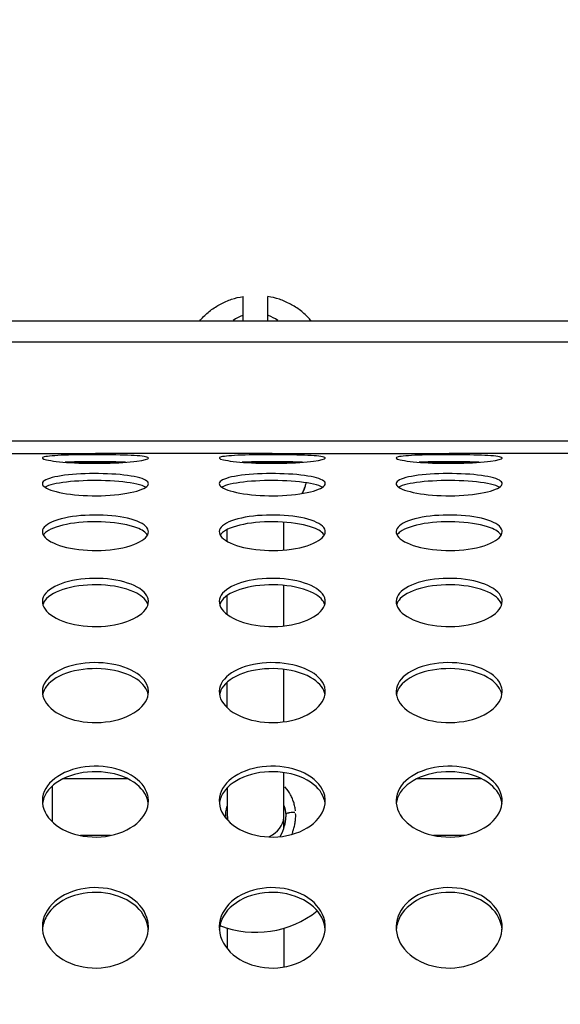
# Model space of a CAD drawing. Units: millimetres. Extents: x -581 to 19108, y 4 to 12957.
# Drawn here: x 6558 to 6711, y 2304 to 2583 of the extents above; entities that cross this region are included whole.
import ezdxf

# ---------------------------------------------------------------- set-up
doc = ezdxf.new("R2010")
doc.units = ezdxf.units.MM
doc.header["$MEASUREMENT"] = 0
doc.styles.get("Standard").update_dxf_attribs({"font": 'square721_bt_roman.ttf'})
doc.dimstyles.get("Standard").update_dxf_attribs({"dimtxt": 200, "dimasz": 100, "dimexe": 0.18, "dimexo": 0.0625, "dimgap": 40, "dimtad": 1, "dimdec": 0, "dimlfac": 0.1, "dimrnd": 5, "dimzin": 0, "dimdsep": 46, "dimtxsty": 'Standard', "dimcen": 0.09, "dimse1": 1, "dimse2": 1, "dimadec": 0, "dimazin": 0, "dimtfac": 1, "dimtdec": 0, "dimtofl": 0, "dimtmove": 0, "dimatfit": 3, "dimfxl": 1, "dimtolj": 1, "dimtzin": 0, "dimarcsym": 0})

# ---------------------------------------------------------------- blocks, each defined once
blk = doc.blocks.new('*D5')
at = {"color": 0, "lineweight": -2, "transparency": 16777216}
blk.add_line((204.74, 4708.98), (9023.84, 4708.98), dxfattribs=at)
at = {"color": 0, "transparency": 16777216}
for points in [[(204.74, 4742.32), (204.74, 4675.65), (4.74, 4708.98)], [(9023.84, 4742.32), (9023.84, 4675.65), (9223.84, 4708.98)]]:
    blk.add_solid(points, dxfattribs=at)
at = {"layer": 'Defpoints', "color": 0, "transparency": 16777216}
for p in [(9223.84, 4708.98), (4.74, 2063.01), (9223.84, 2063.01)]:
    blk.add_point(p, dxfattribs=at)
at = {"color": 0, "transparency": 16777216, "insert": (4614.29, 4962.81), "char_height": 300, "attachment_point": 5}
blk.add_mtext('\\A1;920', dxfattribs=at)
blk = doc.blocks.new('*D6')
at = {"color": 0, "lineweight": -2, "transparency": 16777216}
blk.add_line((-108.48, 4369.5), (-108.48, 207.2), dxfattribs=at)
at = {"color": 0, "transparency": 16777216}
for points in [[(-141.82, 4369.5), (-75.15, 4369.5), (-108.48, 4569.5)], [(-141.82, 207.2), (-75.15, 207.2), (-108.48, 7.2)]]:
    blk.add_solid(points, dxfattribs=at)
at = {"layer": 'Defpoints', "color": 0, "transparency": 16777216}
for p in [(8081.09, 4569.5), (-108.48, 7.2), (8314, 7.2)]:
    blk.add_point(p, dxfattribs=at)
at = {"color": 0, "transparency": 16777216, "insert": (-360.3, 2288.35), "char_height": 300, "attachment_point": 5, "rotation": 90}
blk.add_mtext('\\A1;455', dxfattribs=at)

msp = doc.modelspace()

# ---------------------------------------------------------------- linework, layer by layer
for p, q in [((6621.59, 2498.89), (6621.59, 2504.26)), ((6628.59, 2498.89), (6628.59, 2504.26)), ((6621.59, 2497.41), (6621.59, 2498.89)), ((6628.59, 2497.41), (6628.59, 2498.89)), ((6337.09, 2497.41), (6880.09, 2497.41)), ((6366.11, 2491.41), (6843.56, 2491.41)), ((6365.74, 2463.41), (6836.44, 2463.41)), ((6529.84, 2459.83), (6579.84, 2459.83)), ((6579.84, 2459.83), (6579.84, 2459.83)), ((6629.84, 2459.83), (6579.84, 2459.83)), ((6629.84, 2459.83), (6629.84, 2459.83)), ((6629.84, 2459.83), (6679.84, 2459.83)), ((6679.84, 2459.83), (6679.84, 2459.83)), ((6729.84, 2459.83), (6679.84, 2459.83)), ((6572.52, 2457.41), (6587.16, 2457.41)), ((6622.52, 2457.41), (6637.16, 2457.41)), ((6672.52, 2457.41), (6687.16, 2457.41)), ((6633.1, 2432.54), (6633.1, 2440.42)), ((6617.1, 2434.97), (6617.1, 2438.37)), ((6633.11, 2411.08), (6633.11, 2422.54)), ((6617.11, 2414.3), (6617.11, 2419.69)), ((6633.13, 2383.95), (6633.12, 2398.81)), ((6617.13, 2387.89), (6617.12, 2395.21)), ((6589.12, 2367.79), (6570.55, 2367.78)), ((6633.14, 2357.28), (6633.14, 2369.6)), ((6689.03, 2367.83), (6670.63, 2367.82)), ((6567.59, 2365.77), (6567.6, 2355.72)), ((6617.14, 2357.28), (6617.14, 2365.33)), ((6617.14, 2356.19), (6617.14, 2357.28)), ((6633.15, 2353.88), (6633.14, 2357.28)), ((6584.11, 2351.78), (6575.59, 2351.78)), ((6684.32, 2351.83), (6675.38, 2351.82)), ((6617.16, 2319.73), (6617.16, 2325.58)), ((6633.16, 2314.59), (6633.16, 2325.58))]:
    msp.add_line(p, q)
msp.add_arc((6625.16, 2352.41), 28, 248.772, 308.4702)
for centre, major_axis, ratio, start_param, end_param in [((6625.09, 2490.72), (10, 0), 0.87194, 1.945345, 2.250942), ((6625.09, 2490.72), (-10, 0), 0.87194, 4.032243, 4.33784), ((6625.09, 2469.88), (14.6, 0), 0.87194, 4.516522, 4.585342), ((6625.09, 2469.88), (14.6, 0), 0.87194, 4.738576, 4.906196), ((6625.09, 2454), (14.6, 0), 0.87194, 5.850012, 6.079308), ((6625.14, 2357.28), (-8, 0), 0.81862, 0.009638, 0.181894), ((6625.14, 2357.28), (8, 0), 0.81862, 5.218735, 6.227162), ((6625.14, 2357.28), (8, 0), 0.81862, 0, 0.000068)]:
    msp.add_ellipse(centre, major_axis=major_axis, ratio=ratio, start_param=start_param, end_param=end_param)
for points, knots in [([(6609.36, 2497.41), (6609.51, 2497.59), (6609.67, 2497.77), (6610.6, 2498.8), (6611.46, 2499.58), (6613.27, 2500.98), (6614.23, 2501.6), (6616.23, 2502.65), (6617.27, 2503.1), (6619.4, 2503.81), (6620.49, 2504.08), (6621.59, 2504.26)], [2.2027631, 2.2027631, 2.2027631, 2.2027631, 2.2390689, 2.2390689, 2.4177731, 2.4177731, 2.5964773, 2.5964773, 2.7751814, 2.7751814, 2.9538856, 2.9538856, 2.9538856, 2.9538856]), ([(6640.82, 2497.41), (6640.66, 2497.59), (6640.51, 2497.77), (6639.57, 2498.8), (6638.72, 2499.58), (6636.91, 2500.98), (6635.95, 2501.6), (6633.95, 2502.65), (6632.91, 2503.1), (6630.78, 2503.81), (6629.69, 2504.08), (6628.59, 2504.26)], [2.2027631, 2.2027631, 2.2027631, 2.2027631, 2.2390689, 2.2390689, 2.4177731, 2.4177731, 2.5964773, 2.5964773, 2.7751814, 2.7751814, 2.9538856, 2.9538856, 2.9538856, 2.9538856]), ([(6594.84, 2458.57), (6594.84, 2458.3), (6593.65, 2457.97), (6591.53, 2457.7), (6589.33, 2457.41), (6586.15, 2457.18), (6582.72, 2457.1), (6579.37, 2457.02), (6575.81, 2457.09), (6572.8, 2457.27), (6569.8, 2457.46), (6567.37, 2457.75), (6566.04, 2458.05), (6564.71, 2458.35), (6564.48, 2458.65), (6565.4, 2458.88), (6566.32, 2459.11), (6568.38, 2459.27), (6571.13, 2459.37), (6573.9, 2459.46), (6577.35, 2459.5), (6580.74, 2459.49), (6584.12, 2459.48), (6587.42, 2459.43), (6589.92, 2459.31), (6592.43, 2459.19), (6594.13, 2459), (6594.66, 2458.75), (6594.78, 2458.69), (6594.84, 2458.63), (6594.84, 2458.57)], [-3.141593, -3.141593, -3.141593, -3.141593, -2.464498, -2.464498, -2.464498, -1.763737, -1.763737, -1.763737, -1.08251, -1.08251, -1.08251, -0.402851, -0.402851, -0.402851, 0.274425, 0.274425, 0.274425, 0.95158, 0.95158, 0.95158, 1.630961, 1.630961, 1.630961, 2.308157, 2.308157, 2.308157, 2.985654, 2.985654, 2.985654, 3.141593, 3.141593, 3.141593, 3.141593]), ([(6644.84, 2458.57), (6644.84, 2458.3), (6643.65, 2457.97), (6641.53, 2457.7), (6639.33, 2457.41), (6636.15, 2457.18), (6632.72, 2457.1), (6629.37, 2457.02), (6625.81, 2457.09), (6622.8, 2457.27), (6619.8, 2457.46), (6617.37, 2457.75), (6616.04, 2458.05), (6614.71, 2458.35), (6614.48, 2458.65), (6615.4, 2458.88), (6616.32, 2459.11), (6618.38, 2459.27), (6621.13, 2459.37), (6623.9, 2459.46), (6627.35, 2459.5), (6630.74, 2459.49), (6634.12, 2459.48), (6637.42, 2459.43), (6639.92, 2459.31), (6642.43, 2459.19), (6644.13, 2459), (6644.66, 2458.75), (6644.78, 2458.69), (6644.84, 2458.63), (6644.84, 2458.57)], [-3.141593, -3.141593, -3.141593, -3.141593, -2.464498, -2.464498, -2.464498, -1.763737, -1.763737, -1.763737, -1.08251, -1.08251, -1.08251, -0.402851, -0.402851, -0.402851, 0.274425, 0.274425, 0.274425, 0.95158, 0.95158, 0.95158, 1.630961, 1.630961, 1.630961, 2.308157, 2.308157, 2.308157, 2.985654, 2.985654, 2.985654, 3.141593, 3.141593, 3.141593, 3.141593]), ([(6694.84, 2458.57), (6694.84, 2458.3), (6693.65, 2457.97), (6691.53, 2457.7), (6689.33, 2457.41), (6686.15, 2457.18), (6682.72, 2457.1), (6679.37, 2457.02), (6675.81, 2457.09), (6672.8, 2457.27), (6669.8, 2457.46), (6667.37, 2457.75), (6666.04, 2458.05), (6664.71, 2458.35), (6664.48, 2458.65), (6665.4, 2458.88), (6666.32, 2459.11), (6668.38, 2459.27), (6671.13, 2459.37), (6673.9, 2459.46), (6677.35, 2459.5), (6680.74, 2459.49), (6684.12, 2459.48), (6687.42, 2459.43), (6689.92, 2459.31), (6692.43, 2459.19), (6694.13, 2459), (6694.66, 2458.75), (6694.78, 2458.69), (6694.84, 2458.63), (6694.84, 2458.57)], [-3.141593, -3.141593, -3.141593, -3.141593, -2.464498, -2.464498, -2.464498, -1.763737, -1.763737, -1.763737, -1.08251, -1.08251, -1.08251, -0.402851, -0.402851, -0.402851, 0.274425, 0.274425, 0.274425, 0.95158, 0.95158, 0.95158, 1.630961, 1.630961, 1.630961, 2.308157, 2.308157, 2.308157, 2.985654, 2.985654, 2.985654, 3.141593, 3.141593, 3.141593, 3.141593]), ([(6588.34, 2457.37), (6586.65, 2457.43), (6584.72, 2457.47), (6582.71, 2457.48), (6579.37, 2457.51), (6575.8, 2457.49), (6572.79, 2457.42), (6572.29, 2457.4), (6571.8, 2457.39), (6571.34, 2457.37)], [-2.173482, -2.173482, -2.173482, -2.173482, -1.763615, -1.763615, -1.763615, -1.081651, -1.081651, -1.081651, -0.968111, -0.968111, -0.968111, -0.968111]), ([(6638.34, 2457.37), (6636.65, 2457.43), (6634.72, 2457.47), (6632.71, 2457.48), (6629.37, 2457.51), (6625.8, 2457.49), (6622.79, 2457.42), (6622.29, 2457.4), (6621.8, 2457.39), (6621.34, 2457.37)], [-2.173482, -2.173482, -2.173482, -2.173482, -1.763615, -1.763615, -1.763615, -1.081651, -1.081651, -1.081651, -0.968111, -0.968111, -0.968111, -0.968111]), ([(6628.01, 2457.41), (6626.93, 2457.27), (6625.83, 2457.2), (6623.9, 2457.23), (6623.06, 2457.29), (6622.23, 2457.4)], [6.1338739, 6.1338739, 6.1338739, 6.1338739, 6.30107, 6.30107, 6.4294362, 6.4294362, 6.4294362, 6.4294362]), ([(6688.34, 2457.37), (6686.65, 2457.43), (6684.72, 2457.47), (6682.71, 2457.48), (6679.37, 2457.51), (6675.8, 2457.49), (6672.79, 2457.42), (6672.29, 2457.4), (6671.8, 2457.39), (6671.34, 2457.37)], [-2.173482, -2.173482, -2.173482, -2.173482, -1.763615, -1.763615, -1.763615, -1.081651, -1.081651, -1.081651, -0.968111, -0.968111, -0.968111, -0.968111]), ([(6594.84, 2451.31), (6594.84, 2450.6), (6593.65, 2449.84), (6591.53, 2449.23), (6589.33, 2448.59), (6586.15, 2448.12), (6582.72, 2447.95), (6579.37, 2447.79), (6575.81, 2447.92), (6572.8, 2448.31), (6569.8, 2448.7), (6567.37, 2449.33), (6566.04, 2450.03), (6564.71, 2450.73), (6564.48, 2451.49), (6565.4, 2452.14), (6566.32, 2452.79), (6568.38, 2453.32), (6571.13, 2453.67), (6573.9, 2454.02), (6577.35, 2454.19), (6580.74, 2454.16), (6584.12, 2454.12), (6587.42, 2453.89), (6589.92, 2453.47), (6592.43, 2453.06), (6594.13, 2452.47), (6594.66, 2451.79), (6594.78, 2451.63), (6594.84, 2451.47), (6594.84, 2451.31)], [-3.141593, -3.141593, -3.141593, -3.141593, -2.464498, -2.464498, -2.464498, -1.763737, -1.763737, -1.763737, -1.08251, -1.08251, -1.08251, -0.402851, -0.402851, -0.402851, 0.274425, 0.274425, 0.274425, 0.95158, 0.95158, 0.95158, 1.630961, 1.630961, 1.630961, 2.308157, 2.308157, 2.308157, 2.985654, 2.985654, 2.985654, 3.141593, 3.141593, 3.141593, 3.141593]), ([(6644.84, 2451.31), (6644.84, 2450.6), (6643.65, 2449.84), (6641.53, 2449.23), (6639.33, 2448.59), (6636.15, 2448.12), (6632.72, 2447.95), (6629.37, 2447.79), (6625.81, 2447.92), (6622.8, 2448.31), (6619.8, 2448.7), (6617.37, 2449.33), (6616.04, 2450.03), (6614.71, 2450.73), (6614.48, 2451.49), (6615.4, 2452.14), (6616.32, 2452.79), (6618.38, 2453.32), (6621.13, 2453.67), (6623.9, 2454.02), (6627.35, 2454.19), (6630.74, 2454.16), (6634.12, 2454.12), (6637.42, 2453.89), (6639.92, 2453.47), (6642.43, 2453.06), (6644.13, 2452.47), (6644.66, 2451.79), (6644.78, 2451.63), (6644.84, 2451.47), (6644.84, 2451.31)], [-3.141593, -3.141593, -3.141593, -3.141593, -2.464498, -2.464498, -2.464498, -1.763737, -1.763737, -1.763737, -1.08251, -1.08251, -1.08251, -0.402851, -0.402851, -0.402851, 0.274425, 0.274425, 0.274425, 0.95158, 0.95158, 0.95158, 1.630961, 1.630961, 1.630961, 2.308157, 2.308157, 2.308157, 2.985654, 2.985654, 2.985654, 3.141593, 3.141593, 3.141593, 3.141593]), ([(6694.84, 2451.31), (6694.84, 2450.6), (6693.65, 2449.84), (6691.53, 2449.23), (6689.33, 2448.59), (6686.15, 2448.12), (6682.72, 2447.95), (6679.37, 2447.79), (6675.81, 2447.92), (6672.8, 2448.31), (6669.8, 2448.7), (6667.37, 2449.33), (6666.04, 2450.03), (6664.71, 2450.73), (6664.48, 2451.49), (6665.4, 2452.14), (6666.32, 2452.79), (6668.38, 2453.32), (6671.13, 2453.67), (6673.9, 2454.02), (6677.35, 2454.19), (6680.74, 2454.16), (6684.12, 2454.12), (6687.42, 2453.89), (6689.92, 2453.47), (6692.43, 2453.06), (6694.13, 2452.47), (6694.66, 2451.79), (6694.78, 2451.63), (6694.84, 2451.47), (6694.84, 2451.31)], [-3.141593, -3.141593, -3.141593, -3.141593, -2.464498, -2.464498, -2.464498, -1.763737, -1.763737, -1.763737, -1.08251, -1.08251, -1.08251, -0.402851, -0.402851, -0.402851, 0.274425, 0.274425, 0.274425, 0.95158, 0.95158, 0.95158, 1.630961, 1.630961, 1.630961, 2.308157, 2.308157, 2.308157, 2.985654, 2.985654, 2.985654, 3.141593, 3.141593, 3.141593, 3.141593]), ([(6594.08, 2450.3), (6593.52, 2450.63), (6592.66, 2450.94), (6591.53, 2451.2), (6589.33, 2451.7), (6586.15, 2452.03), (6582.71, 2452.14), (6579.37, 2452.25), (6575.8, 2452.17), (6572.79, 2451.89), (6569.79, 2451.61), (6567.36, 2451.13), (6566.03, 2450.53), (6565.87, 2450.45), (6565.72, 2450.38), (6565.59, 2450.3)], [-2.824028, -2.824028, -2.824028, -2.824028, -2.464359, -2.464359, -2.464359, -1.763615, -1.763615, -1.763615, -1.081651, -1.081651, -1.081651, -0.401747, -0.401747, -0.401747, -0.317565, -0.317565, -0.317565, -0.317565]), ([(6644.08, 2450.3), (6643.52, 2450.63), (6642.66, 2450.94), (6641.53, 2451.2), (6639.33, 2451.7), (6636.15, 2452.03), (6632.71, 2452.14), (6629.37, 2452.25), (6625.8, 2452.17), (6622.79, 2451.89), (6619.79, 2451.61), (6617.36, 2451.13), (6616.03, 2450.53), (6615.87, 2450.45), (6615.72, 2450.38), (6615.59, 2450.3)], [-2.824028, -2.824028, -2.824028, -2.824028, -2.464359, -2.464359, -2.464359, -1.763615, -1.763615, -1.763615, -1.081651, -1.081651, -1.081651, -0.401747, -0.401747, -0.401747, -0.317565, -0.317565, -0.317565, -0.317565]), ([(6638.33, 2448.52), (6638.69, 2449.21), (6638.98, 2449.93), (6639.29, 2450.97), (6639.37, 2451.28), (6639.43, 2451.58)], [7.4266378, 7.4266378, 7.4266378, 7.4266378, 7.6000564, 7.6000564, 7.6705599, 7.6705599, 7.6705599, 7.6705599]), ([(6694.08, 2450.3), (6693.52, 2450.63), (6692.66, 2450.94), (6691.53, 2451.2), (6689.33, 2451.7), (6686.15, 2452.03), (6682.71, 2452.14), (6679.37, 2452.25), (6675.8, 2452.17), (6672.79, 2451.89), (6669.79, 2451.61), (6667.36, 2451.13), (6666.03, 2450.53), (6665.87, 2450.45), (6665.72, 2450.38), (6665.59, 2450.3)], [-2.824028, -2.824028, -2.824028, -2.824028, -2.464359, -2.464359, -2.464359, -1.763615, -1.763615, -1.763615, -1.081651, -1.081651, -1.081651, -0.401747, -0.401747, -0.401747, -0.317565, -0.317565, -0.317565, -0.317565]), ([(6594.84, 2437.7), (6594.84, 2436.56), (6593.65, 2435.39), (6591.53, 2434.45), (6589.33, 2433.47), (6586.15, 2432.76), (6582.72, 2432.51), (6579.37, 2432.27), (6575.81, 2432.47), (6572.8, 2433.05), (6569.8, 2433.64), (6567.37, 2434.6), (6566.04, 2435.69), (6564.71, 2436.77), (6564.48, 2437.98), (6565.4, 2439.04), (6566.32, 2440.09), (6568.38, 2441), (6571.13, 2441.6), (6573.9, 2442.2), (6577.35, 2442.49), (6580.74, 2442.43), (6584.12, 2442.37), (6587.42, 2441.96), (6589.92, 2441.26), (6592.43, 2440.56), (6594.13, 2439.57), (6594.66, 2438.47), (6594.78, 2438.22), (6594.84, 2437.96), (6594.84, 2437.7)], [-3.141593, -3.141593, -3.141593, -3.141593, -2.464498, -2.464498, -2.464498, -1.763737, -1.763737, -1.763737, -1.08251, -1.08251, -1.08251, -0.402851, -0.402851, -0.402851, 0.274425, 0.274425, 0.274425, 0.95158, 0.95158, 0.95158, 1.630961, 1.630961, 1.630961, 2.308157, 2.308157, 2.308157, 2.985654, 2.985654, 2.985654, 3.141593, 3.141593, 3.141593, 3.141593]), ([(6644.84, 2437.7), (6644.84, 2436.56), (6643.65, 2435.39), (6641.53, 2434.45), (6639.33, 2433.47), (6636.15, 2432.76), (6632.72, 2432.51), (6629.37, 2432.27), (6625.81, 2432.47), (6622.8, 2433.05), (6619.8, 2433.64), (6617.37, 2434.6), (6616.04, 2435.69), (6614.71, 2436.77), (6614.48, 2437.98), (6615.4, 2439.04), (6616.32, 2440.09), (6618.38, 2441), (6621.13, 2441.6), (6623.9, 2442.2), (6627.35, 2442.49), (6630.74, 2442.43), (6634.12, 2442.37), (6637.42, 2441.96), (6639.92, 2441.26), (6642.43, 2440.56), (6644.13, 2439.57), (6644.66, 2438.47), (6644.78, 2438.22), (6644.84, 2437.96), (6644.84, 2437.7)], [-3.141593, -3.141593, -3.141593, -3.141593, -2.464498, -2.464498, -2.464498, -1.763737, -1.763737, -1.763737, -1.08251, -1.08251, -1.08251, -0.402851, -0.402851, -0.402851, 0.274425, 0.274425, 0.274425, 0.95158, 0.95158, 0.95158, 1.630961, 1.630961, 1.630961, 2.308157, 2.308157, 2.308157, 2.985654, 2.985654, 2.985654, 3.141593, 3.141593, 3.141593, 3.141593]), ([(6694.84, 2437.7), (6694.84, 2436.56), (6693.65, 2435.39), (6691.53, 2434.45), (6689.33, 2433.47), (6686.15, 2432.76), (6682.72, 2432.51), (6679.37, 2432.27), (6675.81, 2432.47), (6672.8, 2433.05), (6669.8, 2433.64), (6667.37, 2434.6), (6666.04, 2435.69), (6664.71, 2436.77), (6664.48, 2437.98), (6665.4, 2439.04), (6666.32, 2440.09), (6668.38, 2441), (6671.13, 2441.6), (6673.9, 2442.2), (6677.35, 2442.49), (6680.74, 2442.43), (6684.12, 2442.37), (6687.42, 2441.96), (6689.92, 2441.26), (6692.43, 2440.56), (6694.13, 2439.57), (6694.66, 2438.47), (6694.78, 2438.22), (6694.84, 2437.96), (6694.84, 2437.7)], [-3.141593, -3.141593, -3.141593, -3.141593, -2.464498, -2.464498, -2.464498, -1.763737, -1.763737, -1.763737, -1.08251, -1.08251, -1.08251, -0.402851, -0.402851, -0.402851, 0.274425, 0.274425, 0.274425, 0.95158, 0.95158, 0.95158, 1.630961, 1.630961, 1.630961, 2.308157, 2.308157, 2.308157, 2.985654, 2.985654, 2.985654, 3.141593, 3.141593, 3.141593, 3.141593]), ([(6594.56, 2436.74), (6594.1, 2437.52), (6593.06, 2438.24), (6591.53, 2438.83), (6589.33, 2439.67), (6586.15, 2440.24), (6582.71, 2440.44), (6579.37, 2440.64), (6575.8, 2440.48), (6572.79, 2440), (6569.79, 2439.52), (6567.36, 2438.72), (6566.03, 2437.72), (6565.62, 2437.41), (6565.31, 2437.08), (6565.11, 2436.74)], [-2.951962, -2.951962, -2.951962, -2.951962, -2.464359, -2.464359, -2.464359, -1.763615, -1.763615, -1.763615, -1.081651, -1.081651, -1.081651, -0.401747, -0.401747, -0.401747, -0.18963, -0.18963, -0.18963, -0.18963]), ([(6644.56, 2436.74), (6644.1, 2437.52), (6643.06, 2438.24), (6641.53, 2438.83), (6639.33, 2439.67), (6636.15, 2440.24), (6632.71, 2440.44), (6629.37, 2440.64), (6625.8, 2440.48), (6622.79, 2440), (6619.79, 2439.52), (6617.36, 2438.72), (6616.03, 2437.72), (6615.62, 2437.41), (6615.31, 2437.08), (6615.11, 2436.74)], [-2.951962, -2.951962, -2.951962, -2.951962, -2.464359, -2.464359, -2.464359, -1.763615, -1.763615, -1.763615, -1.081651, -1.081651, -1.081651, -0.401747, -0.401747, -0.401747, -0.18963, -0.18963, -0.18963, -0.18963]), ([(6694.56, 2436.74), (6694.1, 2437.52), (6693.06, 2438.24), (6691.53, 2438.83), (6689.33, 2439.67), (6686.15, 2440.24), (6682.71, 2440.44), (6679.37, 2440.64), (6675.8, 2440.48), (6672.79, 2440), (6669.79, 2439.52), (6667.36, 2438.72), (6666.03, 2437.72), (6665.62, 2437.41), (6665.31, 2437.08), (6665.11, 2436.74)], [-2.951962, -2.951962, -2.951962, -2.951962, -2.464359, -2.464359, -2.464359, -1.763615, -1.763615, -1.763615, -1.081651, -1.081651, -1.081651, -0.401747, -0.401747, -0.401747, -0.18963, -0.18963, -0.18963, -0.18963]), ([(6594.84, 2417.97), (6594.84, 2416.43), (6593.65, 2414.86), (6591.53, 2413.6), (6589.33, 2412.31), (6586.15, 2411.37), (6582.72, 2411.04), (6579.37, 2410.72), (6575.81, 2410.98), (6572.8, 2411.76), (6569.8, 2412.53), (6567.37, 2413.8), (6566.04, 2415.26), (6564.71, 2416.72), (6564.48, 2418.35), (6565.4, 2419.79), (6566.32, 2421.24), (6568.38, 2422.5), (6571.13, 2423.34), (6573.9, 2424.18), (6577.35, 2424.59), (6580.74, 2424.5), (6584.12, 2424.42), (6587.42, 2423.84), (6589.92, 2422.86), (6592.43, 2421.89), (6594.13, 2420.52), (6594.66, 2419.02), (6594.78, 2418.67), (6594.84, 2418.32), (6594.84, 2417.97)], [-3.141593, -3.141593, -3.141593, -3.141593, -2.464498, -2.464498, -2.464498, -1.763737, -1.763737, -1.763737, -1.08251, -1.08251, -1.08251, -0.402851, -0.402851, -0.402851, 0.274425, 0.274425, 0.274425, 0.95158, 0.95158, 0.95158, 1.630961, 1.630961, 1.630961, 2.308157, 2.308157, 2.308157, 2.985654, 2.985654, 2.985654, 3.141593, 3.141593, 3.141593, 3.141593]), ([(6644.84, 2417.97), (6644.84, 2416.43), (6643.65, 2414.86), (6641.53, 2413.6), (6639.33, 2412.31), (6636.15, 2411.37), (6632.72, 2411.04), (6629.37, 2410.72), (6625.81, 2410.98), (6622.8, 2411.76), (6619.8, 2412.53), (6617.37, 2413.8), (6616.04, 2415.26), (6614.71, 2416.72), (6614.48, 2418.35), (6615.4, 2419.79), (6616.32, 2421.24), (6618.38, 2422.5), (6621.13, 2423.34), (6623.9, 2424.18), (6627.35, 2424.59), (6630.74, 2424.5), (6634.12, 2424.42), (6637.42, 2423.84), (6639.92, 2422.86), (6642.43, 2421.89), (6644.13, 2420.52), (6644.66, 2419.02), (6644.78, 2418.67), (6644.84, 2418.32), (6644.84, 2417.97)], [-3.141593, -3.141593, -3.141593, -3.141593, -2.464498, -2.464498, -2.464498, -1.763737, -1.763737, -1.763737, -1.08251, -1.08251, -1.08251, -0.402851, -0.402851, -0.402851, 0.274425, 0.274425, 0.274425, 0.95158, 0.95158, 0.95158, 1.630961, 1.630961, 1.630961, 2.308157, 2.308157, 2.308157, 2.985654, 2.985654, 2.985654, 3.141593, 3.141593, 3.141593, 3.141593]), ([(6694.84, 2417.97), (6694.84, 2416.43), (6693.65, 2414.86), (6691.53, 2413.6), (6689.33, 2412.31), (6686.15, 2411.37), (6682.72, 2411.04), (6679.37, 2410.72), (6675.81, 2410.98), (6672.8, 2411.76), (6669.8, 2412.53), (6667.37, 2413.8), (6666.04, 2415.26), (6664.71, 2416.72), (6664.48, 2418.35), (6665.4, 2419.79), (6666.32, 2421.24), (6668.38, 2422.5), (6671.13, 2423.34), (6673.9, 2424.18), (6677.35, 2424.59), (6680.74, 2424.5), (6684.12, 2424.42), (6687.42, 2423.84), (6689.92, 2422.86), (6692.43, 2421.89), (6694.13, 2420.52), (6694.66, 2419.02), (6694.78, 2418.67), (6694.84, 2418.32), (6694.84, 2417.97)], [-3.141593, -3.141593, -3.141593, -3.141593, -2.464498, -2.464498, -2.464498, -1.763737, -1.763737, -1.763737, -1.08251, -1.08251, -1.08251, -0.402851, -0.402851, -0.402851, 0.274425, 0.274425, 0.274425, 0.95158, 0.95158, 0.95158, 1.630961, 1.630961, 1.630961, 2.308157, 2.308157, 2.308157, 2.985654, 2.985654, 2.985654, 3.141593, 3.141593, 3.141593, 3.141593]), ([(6594.71, 2417.07), (6594.34, 2418.28), (6593.24, 2419.41), (6591.53, 2420.33), (6589.33, 2421.5), (6586.15, 2422.3), (6582.71, 2422.58), (6579.37, 2422.85), (6575.8, 2422.63), (6572.79, 2421.96), (6569.79, 2421.29), (6567.36, 2420.16), (6566.03, 2418.79), (6565.51, 2418.25), (6565.15, 2417.67), (6564.98, 2417.07)], [-3.009822, -3.009822, -3.009822, -3.009822, -2.464359, -2.464359, -2.464359, -1.763615, -1.763615, -1.763615, -1.081651, -1.081651, -1.081651, -0.401747, -0.401747, -0.401747, -0.131771, -0.131771, -0.131771, -0.131771]), ([(6644.71, 2417.07), (6644.34, 2418.28), (6643.24, 2419.41), (6641.53, 2420.33), (6639.33, 2421.5), (6636.15, 2422.3), (6632.71, 2422.58), (6629.37, 2422.85), (6625.8, 2422.63), (6622.79, 2421.96), (6619.79, 2421.29), (6617.36, 2420.16), (6616.03, 2418.79), (6615.51, 2418.25), (6615.15, 2417.67), (6614.98, 2417.07)], [-3.009822, -3.009822, -3.009822, -3.009822, -2.464359, -2.464359, -2.464359, -1.763615, -1.763615, -1.763615, -1.081651, -1.081651, -1.081651, -0.401747, -0.401747, -0.401747, -0.131771, -0.131771, -0.131771, -0.131771]), ([(6694.71, 2417.07), (6694.34, 2418.28), (6693.24, 2419.41), (6691.53, 2420.33), (6689.33, 2421.5), (6686.15, 2422.3), (6682.71, 2422.58), (6679.37, 2422.85), (6675.8, 2422.63), (6672.79, 2421.96), (6669.79, 2421.29), (6667.36, 2420.16), (6666.03, 2418.79), (6665.51, 2418.25), (6665.15, 2417.67), (6664.98, 2417.07)], [-3.009822, -3.009822, -3.009822, -3.009822, -2.464359, -2.464359, -2.464359, -1.763615, -1.763615, -1.763615, -1.081651, -1.081651, -1.081651, -0.401747, -0.401747, -0.401747, -0.131771, -0.131771, -0.131771, -0.131771]), ([(6594.84, 2392.46), (6594.84, 2390.54), (6593.65, 2388.59), (6591.53, 2387.05), (6589.33, 2385.45), (6586.15, 2384.3), (6582.72, 2383.9), (6579.37, 2383.51), (6575.81, 2383.83), (6572.8, 2384.78), (6569.8, 2385.72), (6567.37, 2387.29), (6566.04, 2389.09), (6564.71, 2390.89), (6564.48, 2392.92), (6565.4, 2394.74), (6566.32, 2396.55), (6568.38, 2398.14), (6571.13, 2399.2), (6573.9, 2400.26), (6577.35, 2400.79), (6580.74, 2400.68), (6584.12, 2400.57), (6587.42, 2399.83), (6589.92, 2398.6), (6592.43, 2397.37), (6594.13, 2395.64), (6594.66, 2393.77), (6594.78, 2393.34), (6594.84, 2392.9), (6594.84, 2392.46)], [-3.141593, -3.141593, -3.141593, -3.141593, -2.464498, -2.464498, -2.464498, -1.763737, -1.763737, -1.763737, -1.08251, -1.08251, -1.08251, -0.402851, -0.402851, -0.402851, 0.274425, 0.274425, 0.274425, 0.95158, 0.95158, 0.95158, 1.630961, 1.630961, 1.630961, 2.308157, 2.308157, 2.308157, 2.985654, 2.985654, 2.985654, 3.141593, 3.141593, 3.141593, 3.141593]), ([(6644.84, 2392.46), (6644.84, 2390.54), (6643.65, 2388.59), (6641.53, 2387.05), (6639.33, 2385.45), (6636.15, 2384.3), (6632.72, 2383.9), (6629.37, 2383.51), (6625.81, 2383.83), (6622.8, 2384.78), (6619.8, 2385.72), (6617.37, 2387.29), (6616.04, 2389.09), (6614.71, 2390.89), (6614.48, 2392.92), (6615.4, 2394.74), (6616.32, 2396.55), (6618.38, 2398.14), (6621.13, 2399.2), (6623.9, 2400.26), (6627.35, 2400.79), (6630.74, 2400.68), (6634.12, 2400.57), (6637.42, 2399.83), (6639.92, 2398.6), (6642.43, 2397.37), (6644.13, 2395.64), (6644.66, 2393.77), (6644.78, 2393.34), (6644.84, 2392.9), (6644.84, 2392.46)], [-3.141593, -3.141593, -3.141593, -3.141593, -2.464498, -2.464498, -2.464498, -1.763737, -1.763737, -1.763737, -1.08251, -1.08251, -1.08251, -0.402851, -0.402851, -0.402851, 0.274425, 0.274425, 0.274425, 0.95158, 0.95158, 0.95158, 1.630961, 1.630961, 1.630961, 2.308157, 2.308157, 2.308157, 2.985654, 2.985654, 2.985654, 3.141593, 3.141593, 3.141593, 3.141593]), ([(6694.84, 2392.46), (6694.84, 2390.54), (6693.65, 2388.59), (6691.53, 2387.05), (6689.33, 2385.45), (6686.15, 2384.3), (6682.72, 2383.9), (6679.37, 2383.51), (6675.81, 2383.83), (6672.8, 2384.78), (6669.8, 2385.72), (6667.37, 2387.29), (6666.04, 2389.09), (6664.71, 2390.89), (6664.48, 2392.92), (6665.4, 2394.74), (6666.32, 2396.55), (6668.38, 2398.14), (6671.13, 2399.2), (6673.9, 2400.26), (6677.35, 2400.79), (6680.74, 2400.68), (6684.12, 2400.57), (6687.42, 2399.83), (6689.92, 2398.6), (6692.43, 2397.37), (6694.13, 2395.64), (6694.66, 2393.77), (6694.78, 2393.34), (6694.84, 2392.9), (6694.84, 2392.46)], [-3.141593, -3.141593, -3.141593, -3.141593, -2.464498, -2.464498, -2.464498, -1.763737, -1.763737, -1.763737, -1.08251, -1.08251, -1.08251, -0.402851, -0.402851, -0.402851, 0.274425, 0.274425, 0.274425, 0.95158, 0.95158, 0.95158, 1.630961, 1.630961, 1.630961, 2.308157, 2.308157, 2.308157, 2.985654, 2.985654, 2.985654, 3.141593, 3.141593, 3.141593, 3.141593]), ([(6594.77, 2391.62), (6594.48, 2393.24), (6593.34, 2394.77), (6591.53, 2396), (6589.33, 2397.48), (6586.15, 2398.5), (6582.71, 2398.85), (6579.37, 2399.2), (6575.8, 2398.92), (6572.79, 2398.06), (6569.79, 2397.21), (6567.36, 2395.79), (6566.03, 2394.07), (6565.44, 2393.3), (6565.07, 2392.47), (6564.92, 2391.62)], [-3.04381, -3.04381, -3.04381, -3.04381, -2.464359, -2.464359, -2.464359, -1.763615, -1.763615, -1.763615, -1.081651, -1.081651, -1.081651, -0.401747, -0.401747, -0.401747, -0.097782, -0.097782, -0.097782, -0.097782]), ([(6644.77, 2391.62), (6644.48, 2393.24), (6643.34, 2394.77), (6641.53, 2396), (6639.33, 2397.48), (6636.15, 2398.5), (6632.71, 2398.85), (6629.37, 2399.2), (6625.8, 2398.92), (6622.79, 2398.06), (6619.79, 2397.21), (6617.36, 2395.79), (6616.03, 2394.07), (6615.44, 2393.3), (6615.07, 2392.47), (6614.92, 2391.62)], [-3.04381, -3.04381, -3.04381, -3.04381, -2.464359, -2.464359, -2.464359, -1.763615, -1.763615, -1.763615, -1.081651, -1.081651, -1.081651, -0.401747, -0.401747, -0.401747, -0.097782, -0.097782, -0.097782, -0.097782]), ([(6694.77, 2391.62), (6694.48, 2393.24), (6693.34, 2394.77), (6691.53, 2396), (6689.33, 2397.48), (6686.15, 2398.5), (6682.71, 2398.85), (6679.37, 2399.2), (6675.8, 2398.92), (6672.79, 2398.06), (6669.79, 2397.21), (6667.36, 2395.79), (6666.03, 2394.07), (6665.44, 2393.3), (6665.07, 2392.47), (6664.92, 2391.62)], [-3.04381, -3.04381, -3.04381, -3.04381, -2.464359, -2.464359, -2.464359, -1.763615, -1.763615, -1.763615, -1.081651, -1.081651, -1.081651, -0.401747, -0.401747, -0.401747, -0.097782, -0.097782, -0.097782, -0.097782]), ([(6594.84, 2361.58), (6594.84, 2359.32), (6593.65, 2357.03), (6591.53, 2355.22), (6589.33, 2353.35), (6586.15, 2352.01), (6582.72, 2351.54), (6579.37, 2351.09), (6575.81, 2351.46), (6572.8, 2352.57), (6569.8, 2353.67), (6567.37, 2355.5), (6566.04, 2357.62), (6564.71, 2359.74), (6564.48, 2362.13), (6565.4, 2364.28), (6566.32, 2366.43), (6568.38, 2368.33), (6571.13, 2369.59), (6573.9, 2370.86), (6577.35, 2371.49), (6580.74, 2371.36), (6584.12, 2371.23), (6587.42, 2370.35), (6589.92, 2368.88), (6592.43, 2367.41), (6594.13, 2365.35), (6594.66, 2363.13), (6594.78, 2362.62), (6594.84, 2362.1), (6594.84, 2361.58)], [-3.141593, -3.141593, -3.141593, -3.141593, -2.464498, -2.464498, -2.464498, -1.763737, -1.763737, -1.763737, -1.08251, -1.08251, -1.08251, -0.402851, -0.402851, -0.402851, 0.274425, 0.274425, 0.274425, 0.95158, 0.95158, 0.95158, 1.630961, 1.630961, 1.630961, 2.308157, 2.308157, 2.308157, 2.985654, 2.985654, 2.985654, 3.141593, 3.141593, 3.141593, 3.141593]), ([(6594.8, 2360.83), (6594.57, 2362.82), (6593.42, 2364.73), (6591.53, 2366.25), (6589.33, 2368.01), (6586.15, 2369.23), (6582.71, 2369.66), (6579.37, 2370.07), (6575.8, 2369.74), (6572.79, 2368.72), (6569.79, 2367.7), (6567.36, 2366), (6566.03, 2363.95), (6565.39, 2362.97), (6565.01, 2361.91), (6564.89, 2360.83)], [-3.066836, -3.066836, -3.066836, -3.066836, -2.464359, -2.464359, -2.464359, -1.763615, -1.763615, -1.763615, -1.081651, -1.081651, -1.081651, -0.401747, -0.401747, -0.401747, -0.074756, -0.074756, -0.074756, -0.074756]), ([(6644.84, 2361.58), (6644.84, 2359.32), (6643.65, 2357.03), (6641.53, 2355.22), (6639.33, 2353.35), (6636.15, 2352.01), (6632.72, 2351.54), (6629.37, 2351.09), (6625.81, 2351.46), (6622.8, 2352.57), (6619.8, 2353.67), (6617.37, 2355.5), (6616.04, 2357.62), (6614.71, 2359.74), (6614.48, 2362.13), (6615.4, 2364.28), (6616.32, 2366.43), (6618.38, 2368.33), (6621.13, 2369.59), (6623.9, 2370.86), (6627.35, 2371.49), (6630.74, 2371.36), (6634.12, 2371.23), (6637.42, 2370.35), (6639.92, 2368.88), (6642.43, 2367.41), (6644.13, 2365.35), (6644.66, 2363.13), (6644.78, 2362.62), (6644.84, 2362.1), (6644.84, 2361.58)], [-3.141593, -3.141593, -3.141593, -3.141593, -2.464498, -2.464498, -2.464498, -1.763737, -1.763737, -1.763737, -1.08251, -1.08251, -1.08251, -0.402851, -0.402851, -0.402851, 0.274425, 0.274425, 0.274425, 0.95158, 0.95158, 0.95158, 1.630961, 1.630961, 1.630961, 2.308157, 2.308157, 2.308157, 2.985654, 2.985654, 2.985654, 3.141593, 3.141593, 3.141593, 3.141593]), ([(6644.8, 2360.83), (6644.57, 2362.82), (6643.42, 2364.73), (6641.53, 2366.25), (6639.33, 2368.01), (6636.15, 2369.23), (6632.71, 2369.66), (6629.37, 2370.07), (6625.8, 2369.74), (6622.79, 2368.72), (6619.79, 2367.7), (6617.36, 2366), (6616.03, 2363.95), (6615.39, 2362.97), (6615.01, 2361.91), (6614.89, 2360.83)], [-3.066836, -3.066836, -3.066836, -3.066836, -2.464359, -2.464359, -2.464359, -1.763615, -1.763615, -1.763615, -1.081651, -1.081651, -1.081651, -0.401747, -0.401747, -0.401747, -0.074756, -0.074756, -0.074756, -0.074756]), ([(6694.84, 2361.58), (6694.84, 2359.32), (6693.65, 2357.03), (6691.53, 2355.22), (6689.33, 2353.35), (6686.15, 2352.01), (6682.72, 2351.54), (6679.37, 2351.09), (6675.81, 2351.46), (6672.8, 2352.57), (6669.8, 2353.67), (6667.37, 2355.5), (6666.04, 2357.62), (6664.71, 2359.74), (6664.48, 2362.13), (6665.4, 2364.28), (6666.32, 2366.43), (6668.38, 2368.33), (6671.13, 2369.59), (6673.9, 2370.86), (6677.35, 2371.49), (6680.74, 2371.36), (6684.12, 2371.23), (6687.42, 2370.35), (6689.92, 2368.88), (6692.43, 2367.41), (6694.13, 2365.35), (6694.66, 2363.13), (6694.78, 2362.62), (6694.84, 2362.1), (6694.84, 2361.58)], [-3.141593, -3.141593, -3.141593, -3.141593, -2.464498, -2.464498, -2.464498, -1.763737, -1.763737, -1.763737, -1.08251, -1.08251, -1.08251, -0.402851, -0.402851, -0.402851, 0.274425, 0.274425, 0.274425, 0.95158, 0.95158, 0.95158, 1.630961, 1.630961, 1.630961, 2.308157, 2.308157, 2.308157, 2.985654, 2.985654, 2.985654, 3.141593, 3.141593, 3.141593, 3.141593]), ([(6694.8, 2360.83), (6694.57, 2362.82), (6693.42, 2364.73), (6691.53, 2366.25), (6689.33, 2368.01), (6686.15, 2369.23), (6682.71, 2369.66), (6679.37, 2370.07), (6675.8, 2369.74), (6672.79, 2368.72), (6669.79, 2367.7), (6667.36, 2366), (6666.03, 2363.95), (6665.39, 2362.97), (6665.01, 2361.91), (6664.89, 2360.83)], [-3.066836, -3.066836, -3.066836, -3.066836, -2.464359, -2.464359, -2.464359, -1.763615, -1.763615, -1.763615, -1.081651, -1.081651, -1.081651, -0.401747, -0.401747, -0.401747, -0.074756, -0.074756, -0.074756, -0.074756]), ([(6636.4, 2358.75), (6636.39, 2358.83), (6636.36, 2359.12), (6636.25, 2359.84), (6636.01, 2360.9), (6635.58, 2362.14), (6634.85, 2363.7), (6634.07, 2364.83), (6633.46, 2365.52), (6633.43, 2365.56)], [-52.769446, -52.769446, -52.769446, -52.769446, -52.600497, -52.126619, -51.178862, -50.231105, -49.283349, -47.387835, -47.282804, -47.282804, -47.282804, -47.282804]), ([(6616.66, 2357.23), (6616.66, 2357.31), (6616.68, 2357.85), (6616.77, 2358.81), (6616.97, 2359.67), (6617.1, 2360.07)], [27.581732, 27.581732, 27.581732, 27.581732, 27.800863, 29.064539, 30.233673, 30.233673, 30.233673, 30.233673]), ([(6633.18, 2360.21), (6633.22, 2360.08), (6633.36, 2359.62), (6633.5, 2358.98), (6633.59, 2358.34), (6633.62, 2358.05), (6633.63, 2357.92)], [50.803721, 50.803721, 50.803721, 50.803721, 51.178862, 52.126619, 52.600497, 52.954756, 52.954756, 52.954756, 52.954756]), ([(6631.99, 2351.46), (6632.04, 2351.54), (6632.09, 2351.63), (6632.68, 2352.58), (6633.08, 2353.53), (6633.55, 2355.34), (6633.66, 2356.21), (6633.66, 2357.06)], [2.2471219, 2.2471219, 2.2471219, 2.2471219, 2.2775628, 2.2775628, 2.5853369, 2.5853369, 2.8498298, 2.8498298, 2.8498298, 2.8498298]), ([(6636.26, 2358.34), (6636.14, 2358.34), (6636.02, 2358.34), (6635.9, 2358.33), (6635.81, 2358.33), (6635.72, 2358.32), (6635.62, 2358.32), (6635.34, 2358.3), (6635.06, 2358.26), (6634.81, 2358.22), (6634.73, 2358.21), (6634.64, 2358.2), (6634.57, 2358.18), (6634.49, 2358.17), (6634.41, 2358.15), (6634.34, 2358.13), (6634.2, 2358.1), (6634.08, 2358.06), (6633.97, 2358.02), (6633.87, 2357.99), (6633.79, 2357.95), (6633.73, 2357.91), (6633.69, 2357.88), (6633.67, 2357.85), (6633.65, 2357.83)], [0.097818, 0.097818, 0.097818, 0.097818, 0.282822, 0.282822, 0.282822, 0.420544, 0.420544, 0.420544, 0.835046, 0.835046, 0.835046, 0.978177, 0.978177, 0.978177, 1.121362, 1.121362, 1.121362, 1.398757, 1.398757, 1.398757, 1.673554, 1.673554, 1.673554, 1.858537, 1.858537, 1.858537, 1.858537]), ([(6635.46, 2352.37), (6635.57, 2352.64), (6635.83, 2353.33), (6636.15, 2354.46), (6636.38, 2355.74), (6636.48, 2356.93), (6636.47, 2357.69), (6636.45, 2358.02)], [-4.432472, -4.432472, -4.432472, -4.432472, -3.791027, -2.84327, -1.895513, -0.947757, -0.233178, -0.233178, -0.233178, -0.233178]), ([(6594.84, 2325.87), (6594.84, 2323.3), (6593.65, 2320.71), (6591.53, 2318.66), (6589.33, 2316.55), (6586.15, 2315.04), (6582.72, 2314.52), (6579.37, 2314), (6575.81, 2314.42), (6572.8, 2315.67), (6569.8, 2316.91), (6567.37, 2318.97), (6566.04, 2321.38), (6564.71, 2323.77), (6564.48, 2326.49), (6565.4, 2328.94), (6566.32, 2331.39), (6568.38, 2333.56), (6571.13, 2335.01), (6573.9, 2336.46), (6577.35, 2337.19), (6580.74, 2337.04), (6584.12, 2336.89), (6587.42, 2335.87), (6589.92, 2334.19), (6592.43, 2332.5), (6594.13, 2330.16), (6594.66, 2327.63), (6594.78, 2327.05), (6594.84, 2326.46), (6594.84, 2325.87)], [-3.141593, -3.141593, -3.141593, -3.141593, -2.464498, -2.464498, -2.464498, -1.763737, -1.763737, -1.763737, -1.08251, -1.08251, -1.08251, -0.402851, -0.402851, -0.402851, 0.274425, 0.274425, 0.274425, 0.95158, 0.95158, 0.95158, 1.630961, 1.630961, 1.630961, 2.308157, 2.308157, 2.308157, 2.985654, 2.985654, 2.985654, 3.141593, 3.141593, 3.141593, 3.141593]), ([(6644.84, 2325.87), (6644.84, 2323.3), (6643.65, 2320.71), (6641.53, 2318.66), (6639.33, 2316.55), (6636.15, 2315.04), (6632.72, 2314.52), (6629.37, 2314), (6625.81, 2314.42), (6622.8, 2315.67), (6619.8, 2316.91), (6617.37, 2318.97), (6616.04, 2321.38), (6614.71, 2323.77), (6614.48, 2326.49), (6615.4, 2328.94), (6616.32, 2331.39), (6618.38, 2333.56), (6621.13, 2335.01), (6623.9, 2336.46), (6627.35, 2337.19), (6630.74, 2337.04), (6634.12, 2336.89), (6637.42, 2335.87), (6639.92, 2334.19), (6642.43, 2332.5), (6644.13, 2330.16), (6644.66, 2327.63), (6644.78, 2327.05), (6644.84, 2326.46), (6644.84, 2325.87)], [-3.141593, -3.141593, -3.141593, -3.141593, -2.464498, -2.464498, -2.464498, -1.763737, -1.763737, -1.763737, -1.08251, -1.08251, -1.08251, -0.402851, -0.402851, -0.402851, 0.274425, 0.274425, 0.274425, 0.95158, 0.95158, 0.95158, 1.630961, 1.630961, 1.630961, 2.308157, 2.308157, 2.308157, 2.985654, 2.985654, 2.985654, 3.141593, 3.141593, 3.141593, 3.141593]), ([(6694.84, 2325.87), (6694.84, 2323.3), (6693.65, 2320.71), (6691.53, 2318.66), (6689.33, 2316.55), (6686.15, 2315.04), (6682.72, 2314.52), (6679.37, 2314), (6675.81, 2314.42), (6672.8, 2315.67), (6669.8, 2316.91), (6667.37, 2318.97), (6666.04, 2321.38), (6664.71, 2323.77), (6664.48, 2326.49), (6665.4, 2328.94), (6666.32, 2331.39), (6668.38, 2333.56), (6671.13, 2335.01), (6673.9, 2336.46), (6677.35, 2337.19), (6680.74, 2337.04), (6684.12, 2336.89), (6687.42, 2335.87), (6689.92, 2334.19), (6692.43, 2332.5), (6694.13, 2330.16), (6694.66, 2327.63), (6694.78, 2327.05), (6694.84, 2326.46), (6694.84, 2325.87)], [-3.141593, -3.141593, -3.141593, -3.141593, -2.464498, -2.464498, -2.464498, -1.763737, -1.763737, -1.763737, -1.08251, -1.08251, -1.08251, -0.402851, -0.402851, -0.402851, 0.274425, 0.274425, 0.274425, 0.95158, 0.95158, 0.95158, 1.630961, 1.630961, 1.630961, 2.308157, 2.308157, 2.308157, 2.985654, 2.985654, 2.985654, 3.141593, 3.141593, 3.141593, 3.141593]), ([(6594.81, 2325.21), (6594.63, 2327.54), (6593.47, 2329.8), (6591.53, 2331.58), (6589.33, 2333.6), (6586.15, 2335), (6582.71, 2335.49), (6579.37, 2335.97), (6575.8, 2335.58), (6572.79, 2334.41), (6569.79, 2333.24), (6567.36, 2331.29), (6566.03, 2328.96), (6565.36, 2327.78), (6564.97, 2326.51), (6564.87, 2325.21)], [-3.083968, -3.083968, -3.083968, -3.083968, -2.464359, -2.464359, -2.464359, -1.763615, -1.763615, -1.763615, -1.081651, -1.081651, -1.081651, -0.401747, -0.401747, -0.401747, -0.057624, -0.057624, -0.057624, -0.057624]), ([(6644.81, 2325.21), (6644.63, 2327.54), (6643.47, 2329.8), (6641.53, 2331.58), (6639.33, 2333.6), (6636.15, 2335), (6632.71, 2335.49), (6629.37, 2335.97), (6625.8, 2335.58), (6622.79, 2334.41), (6619.79, 2333.24), (6617.36, 2331.29), (6616.03, 2328.96), (6615.36, 2327.78), (6614.97, 2326.51), (6614.87, 2325.21)], [-3.083968, -3.083968, -3.083968, -3.083968, -2.464359, -2.464359, -2.464359, -1.763615, -1.763615, -1.763615, -1.081651, -1.081651, -1.081651, -0.401747, -0.401747, -0.401747, -0.057624, -0.057624, -0.057624, -0.057624]), ([(6694.81, 2325.21), (6694.63, 2327.54), (6693.47, 2329.8), (6691.53, 2331.58), (6689.33, 2333.6), (6686.15, 2335), (6682.71, 2335.49), (6679.37, 2335.97), (6675.8, 2335.58), (6672.79, 2334.41), (6669.79, 2333.24), (6667.36, 2331.29), (6666.03, 2328.96), (6665.36, 2327.78), (6664.97, 2326.51), (6664.87, 2325.21)], [-3.083968, -3.083968, -3.083968, -3.083968, -2.464359, -2.464359, -2.464359, -1.763615, -1.763615, -1.763615, -1.081651, -1.081651, -1.081651, -0.401747, -0.401747, -0.401747, -0.057624, -0.057624, -0.057624, -0.057624])]:
    msp.add_open_spline(points, degree=3, knots=knots)
for points in [[(6616.66, 2357.07), (6616.66, 2356.96), (6616.66, 2356.85), (6616.66, 2356.74)], [(6633.64, 2357.75), (6633.65, 2357.54), (6633.66, 2357.32), (6633.66, 2357.1)]]:
    msp.add_open_spline(points, degree=3)

# ---------------------------------------------------------------- dimensions: what is measured, and where the dimension line sits
dim = msp.add_linear_dim(base=(9223.84, 4708.98), p1=(4.74, 2063.01), p2=(9223.84, 2063.01), dimstyle='Standard', override={"dimtxt": 300, "dimasz": 200, "dimgap": 100})
dim.commit()
dim.dimension.update_dxf_attribs({"geometry": '*D5', "text_midpoint": (4614.29, 4962.81)})
dim = msp.add_linear_dim(base=(-108.48, 7.2), p1=(8081.09, 4569.5), p2=(8314, 7.2), angle=90, dimstyle='Standard', override={"dimtxt": 300, "dimasz": 200, "dimgap": 100})
dim.commit()
dim.dimension.update_dxf_attribs({"geometry": '*D6', "text_midpoint": (-360.3, 2288.35)})

doc.saveas('drawing.dxf')
